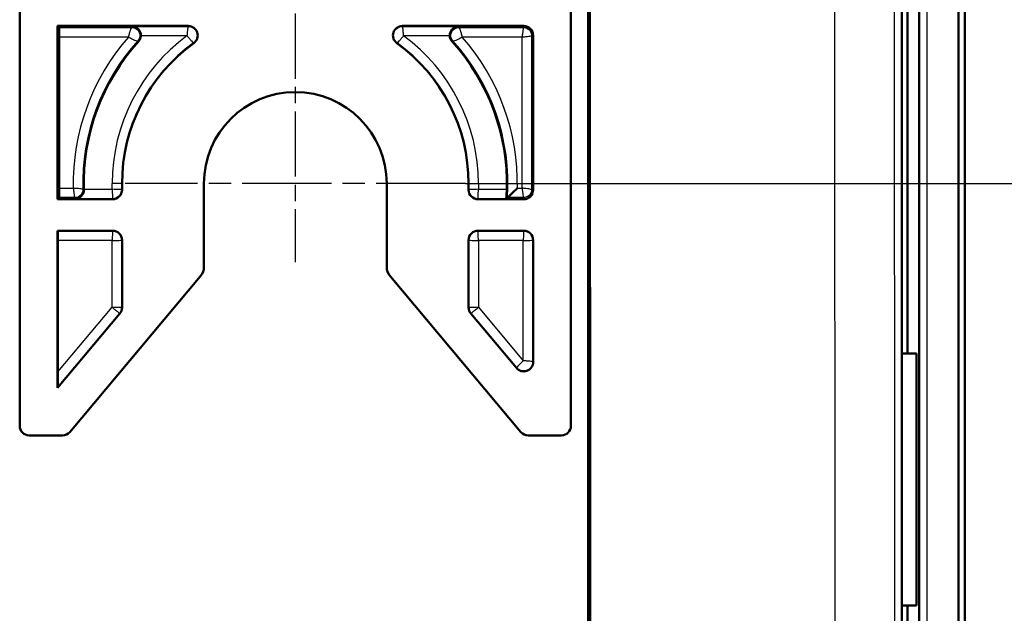
# Model space of a CAD drawing. Units: millimetres. Extents: x 1 to 593, y 1 to 419.
# Drawn here: x 347 to 378, y 342 to 361 of the extents above; entities that cross this region are included whole.
import ezdxf

# ---------------------------------------------------------------- set-up
doc = ezdxf.new("R2010")
doc.units = ezdxf.units.MM
doc.linetypes.add('CHAIN', pattern=[0.3543, 0.2362, -0.0295, 0.0591, -0.0295])
doc.linetypes.add('DASH_DOT', pattern=[0.37, 0.24, -0.06, 0.01, -0.06])
for name, color, linetype, lineweight in [('Bemaßung (ISO)', 1, 'Continuous', 25), ('Mittelpunktmarkierung (ISO)', 1, 'DASH_DOT', 25), ('Sichtbar (ISO)', 7, 'Continuous', 50), ('Sichtbar schmal (ISO)', 1, 'Continuous', 25)]:
    doc.layers.add(name, color=color, linetype=linetype, lineweight=lineweight)
doc.styles.add('2_5', font='isocpeur.ttf', dxfattribs={"width": 1.1})
doc.dimstyles.new('Standard (DIN)', dxfattribs={"dimtxt": 2.5, "dimasz": 2.5, "dimexe": 1, "dimexo": 0, "dimgap": 0.2, "dimtad": 1, "dimdec": 6, "dimrnd": 1e-08, "dimtxsty": '2_5', "dimcen": 0.09, "dimdle": 7, "dimclrd": 256, "dimclre": 256, "dimclrt": 5, "dimadec": 6, "dimazin": 2, "dimtfac": 0.72, "dimtmove": 0, "dimatfit": 3, "dimfxl": 1, "dimtolj": 1, "dimlwd": -1, "dimlwe": -1, "dimarcsym": 0})

# ---------------------------------------------------------------- blocks, each defined once
blk = doc.blocks.new('*D9')
at = {"layer": 'Bemaßung (ISO)'}
for p, q in [((360.753, 355.338), (393.353, 355.338)), ((392.353, 352.838), (392.353, 200.438)), ((360.453, 197.938), (393.353, 197.938))]:
    blk.add_line(p, q, dxfattribs=at)
for points in [[(391.937, 352.838), (392.77, 352.838), (392.353, 355.338)], [(391.937, 200.438), (392.77, 200.438), (392.353, 197.938)]]:
    blk.add_solid(points, dxfattribs=at)
at = {"layer": 'Defpoints', "color": 0}
for p in [(360.753, 355.338), (360.453, 197.938), (392.353, 197.938)]:
    blk.add_point(p, dxfattribs=at)
at = {"layer": 'Bemaßung (ISO)', "color": 5, "insert": (392.153, 273.888), "char_height": 2.5, "attachment_point": 7, "rotation": 90, "style": '2_5'}
blk.add_mtext('\\A1; \\fISOCPEUR|b0|i0;\\H5.0000;B', dxfattribs=at)

msp = doc.modelspace()

# ---------------------------------------------------------------- linework, layer by layer
at = {"layer": 'Mittelpunktmarkierung (ISO)', "linetype": 'CHAIN', "ltscale": 8.778439}
msp.add_line((355.3534689, 360.7380718), (355.3534689, 352.8380718), dxfattribs=at)
at = {"layer": 'Mittelpunktmarkierung (ISO)', "linetype": 'CHAIN', "ltscale": 12.00094}
msp.add_line((360.7534689, 355.3380718), (349.9534689, 355.3380718), dxfattribs=at)
at = {"layer": 'Sichtbar (ISO)'}
for p, q in [((346.6034689, 347.6376607), (346.6034689, 373.3397051)), ((364.1034689, 369.7682039), (364.1034689, 347.6376607)), ((364.6471033, 207.107942), (364.6471033, 369.5651146)), ((374.6034689, 231.9380748), (374.6034689, 368.1196909)), ((376.4034689, 365.9380748), (376.4034689, 206.5534295)), ((376.6034689, 365.9380748), (376.6034689, 206.5511296)), ((375.1558767, 206.5492865), (375.1558767, 364.9380748)), ((374.7890222, 349.9380748), (374.7890222, 361.9380748)), ((351.9549398, 360.3380718), (347.8034689, 360.3380718)), ((347.8034689, 360.3380718), (347.8532349, 360.2883058)), ((347.8034689, 360.3380718), (347.8034689, 354.8380718)), ((362.6034689, 360.3380718), (358.751998, 360.3380718)), ((347.8558301, 359.9883172), (347.8558301, 355.1878264)), ((362.9034689, 355.1380718), (362.9034689, 360.0380718)), ((374.6034689, 358.9421862), (374.6034689, 350.4380748)), ((349.8534689, 355.3380718), (349.8534689, 355.1380718)), ((352.4534689, 355.3380718), (352.4534689, 352.7041851)), ((358.2534689, 352.7041851), (358.2534689, 355.3380718)), ((360.8534689, 355.1380718), (360.8534689, 355.3380718)), ((347.8532349, 354.8878378), (347.8034689, 354.8380718)), ((347.8034689, 354.8380718), (349.5534689, 354.8380718)), ((361.1534689, 354.8380718), (362.6034689, 354.8380718)), ((347.8034689, 353.8380718), (347.8034689, 348.8474143)), ((349.5534689, 353.8380718), (347.8034689, 353.8380718)), ((347.8034689, 353.8380718), (347.8165821, 353.8249587)), ((362.6034689, 353.8380718), (361.1534689, 353.8380718)), ((347.8191773, 353.5249701), (347.8191773, 349.3532346)), ((349.8534689, 353.5380718), (349.8534689, 351.3997003)), ((360.8534689, 351.3997003), (360.8534689, 353.5380718)), ((362.9034689, 349.6716576), (362.9034689, 353.5380718)), ((352.3364911, 352.3827913), (348.1932667, 347.4450887)), ((362.5136711, 347.4450887), (358.3704467, 352.3827913)), ((347.8034689, 348.8474143), (349.7832823, 351.206864)), ((360.9236556, 351.206864), (362.3736556, 349.4788213)), ((375.077265, 349.9380748), (374.6034689, 349.9380748)), ((375.077265, 349.9380748), (375.077265, 341.9380748)), ((347.8034689, 348.8474143), (347.8165821, 348.8834424)), ((347.9637683, 347.3380718), (346.9030578, 347.3380718)), ((363.8038801, 347.3380718), (362.7431695, 347.3380718)), ((374.6034689, 341.9380748), (375.077265, 341.9380748)), ((374.7890222, 234.9380748), (374.7890222, 341.9380748))]:
    msp.add_line(p, q, dxfattribs=at)
for centre, radius, start, end in [((351.9549398, 360.0380718), 0.3, 305.8703643, 90), ((358.751998, 360.0380718), 0.3, 90, 234.1296357), ((362.6034689, 360.0380718), 0.3, 0, 90), ((355.3534689, 355.3380718), 6.7157084, 137.8225814, 181.59474839), ((355.3534689, 355.3380718), 5.5, 125.8703643, 180), ((350.165984, 360.0380718), 0.2842916, 317.8225814, 357.35855919), ((355.3534689, 355.3380718), 5.5, 0, 54.1296357), ((360.5409539, 360.0380718), 0.2842916, 182.64144081, 222.1774186), ((355.3534689, 355.3380718), 6.7157084, 358.40525161, 42.1774186), ((355.3534689, 355.3380718), 2.9, 0, 180), ((349.5534689, 355.1380718), 0.3, 270, 0), ((361.1534689, 355.1380718), 0.3, 180, 270), ((362.6034689, 355.1380718), 0.3, 270, 0), ((349.5534689, 353.5380718), 0.3, 0, 90), ((361.1534689, 353.5380718), 0.3, 90, 180), ((362.6034689, 353.5380718), 0.3, 0, 90), ((351.9534689, 352.7041851), 0.5, 320, 0), ((358.7534689, 352.7041851), 0.5, 180, 220), ((349.5534689, 351.3997003), 0.3, 320, 0), ((361.1534689, 351.3997003), 0.3, 180, 220), ((362.6034689, 349.6716576), 0.3, 220, 0)]:
    msp.add_arc(centre, radius, start, end, dxfattribs=at)
for centre, major_axis, ratio, start_param, end_param in [((359.5093697, 288.4380748), (0, -599.2088891), 0.0087268687, 1.4355719976, 1.7056800807), ((347.8532121, 359.9883172), (0, -0.3), 0.0087268678, 1.5707963268, 3.13286601), ((347.8532121, 355.1878264), (0, -0.3), 0.0087268678, 0.0087266748, 1.5707963268), ((347.8165592, 353.5249701), (0, -0.3), 0.0087268678, 1.5707963268, 3.1328660204), ((347.8165592, 349.3501146), (-0.0000175, -0.4667276), 0.0056092718, 0.0154119256, 1.5774816061), ((346.9038806, 347.6384835), (-0.2127139, -0.2127139), 0.9972646886, 5.4991566717, 7.0672139427), ((363.8030572, 347.6384835), (0.2127139, -0.2127139), 0.9972646886, 5.4991566717, 7.0672139427), ((347.9633846, 347.6384835), (0.1269973, -0.2723465), 0.998332282, 5.8474919575, 6.7188786569), ((362.7435532, 347.6384835), (-0.1269973, -0.2723465), 0.998332282, 5.8474919575, 6.7188786569)]:
    msp.add_ellipse(centre, major_axis=major_axis, ratio=ratio, start_param=start_param, end_param=end_param, dxfattribs=at)
for points, knots in [([(350.4499705, 360.0249702), (350.450174, 360.029349), (350.4502765, 360.0337193), (350.4502917, 360.0735881), (350.4433053, 360.1100118), (350.418009, 360.1748299), (350.3997959, 360.203299), (350.3523022, 360.2583229), (350.3171089, 360.2837441), (350.2422798, 360.3169651), (350.2026023, 360.3246319), (350.165984, 360.3249587)], [0.147403002079, 0.147403002079, 0.147403002079, 0.147403002079, 0.148710007654, 0.148710007654, 0.159375083058, 0.159375083058, 0.170040158463, 0.170040158463, 0.185752359026, 0.185752359026, 0.20146455959, 0.20146455959, 0.20146455959, 0.20146455959]), ([(360.5409539, 360.3249587), (360.5043371, 360.3246319), (360.4646613, 360.3169657), (360.3898347, 360.2837475), (360.3546425, 360.2583283), (360.3071473, 360.2033069), (360.2889324, 360.1748369), (360.2636334, 360.110016), (360.2566462, 360.0735904), (360.2566614, 360.0337195), (360.2567639, 360.0293493), (360.2569673, 360.0249702)], [0, 0, 0, 0, 0.01571153584, 0.01571153584, 0.03142307168, 0.03142307168, 0.04208881359, 0.04208881359, 0.052754555501, 0.052754555501, 0.054061482632, 0.054061482632, 0.054061482632, 0.054061482632]), ([(348.3563266, 354.851185), (348.3902125, 354.8514873), (348.4270071, 354.8580895), (348.4970873, 354.8866922), (348.5303935, 354.9086209), (348.5803489, 354.959216), (348.6018728, 354.9891059), (348.6245147, 355.0413397), (348.6305092, 355.0599684), (348.6385654, 355.098463), (348.6406283, 355.1183284), (348.6406198, 355.1407734), (348.6405799, 355.1434817), (348.6405012, 355.1461944)], [0, 0, 0, 0, 0.014539758466, 0.014539758466, 0.029079516932, 0.029079516932, 0.040936853615, 0.040936853615, 0.046865521957, 0.046865521957, 0.052794190299, 0.052794190299, 0.053605454031, 0.053605454031, 0.053605454031, 0.053605454031]), ([(348.6405026, 355.1461944), (348.6404555, 355.1478342), (348.6404092, 355.1494698), (348.6403631, 355.1511249), (348.6403624, 355.1511492), (348.6403618, 355.1511735)], [0.04475980376843, 0.04475980376843, 0.04475980376843, 0.04475980376843, 0.04524925594508, 0.04524925594508, 0.04525654736533, 0.04525654736533, 0.04525654736533, 0.04525654736533]), ([(362.0665761, 355.1511735), (362.0665754, 355.1511492), (362.0665747, 355.1511249), (362.065524, 355.1134023), (362.0639883, 355.0732099), (362.0603952, 354.9992959), (362.0583559, 354.965573), (362.0547198, 354.9123316), (362.0528833, 354.8892564), (362.0501511, 354.8590441), (362.0492506, 354.8515271), (362.0489025, 354.8511857)], [0.045211499914, 0.045211499914, 0.045211499914, 0.045211499914, 0.045218791335, 0.045218791335, 0.05653267674, 0.05653267674, 0.067846562144, 0.067846562144, 0.079157304712, 0.079157304712, 0.090187705155, 0.090187705155, 0.090187705155, 0.090187705155]), ([(362.088202, 354.8878378), (362.0884555, 354.8880749), (362.0926467, 354.8919926), (362.1089993, 354.9073158), (362.1220302, 354.9195425), (362.1590539, 354.954428), (362.185266, 354.9792297), (362.2410302, 355.0323582), (362.2710892, 355.0611648), (362.3335408, 355.1214318), (362.366489, 355.1534458), (362.3999555, 355.1861949), (362.4007889, 355.1870106), (362.4016223, 355.1878264)], [0, 0, 0, 0, 0.008151886297, 0.008151886297, 0.017625951124, 0.017625951124, 0.030601779635, 0.030601779635, 0.043559822081, 0.043559822081, 0.057124419108, 0.057124419108, 0.05747088185, 0.05747088185, 0.05747088185, 0.05747088185])]:
    msp.add_open_spline(points, degree=3, knots=knots, dxfattribs=at)
for points in [[(362.0489024, 354.851185), (362.0502975, 354.8524823), (362.0516926, 354.8537802)], [(362.088202, 354.8878378), (362.0699473, 354.8707627), (362.0516926, 354.8537802)]]:
    msp.add_open_spline(points, degree=2, dxfattribs=at)
at = {"layer": 'Sichtbar schmal (ISO)'}
for p, q in [((375.4034689, 364.9380748), (375.4034689, 206.5534295)), ((347.8532349, 360.2883058), (350.165984, 360.2883058)), ((350.165984, 360.3249587), (351.9549398, 360.3249587)), ((350.165984, 360.3249587), (350.165984, 360.2883058)), ((351.9549398, 360.3249587), (351.9549398, 360.3380718)), ((358.751998, 360.3380718), (358.751998, 360.3249587)), ((358.751998, 360.3249587), (360.5409539, 360.3249587)), ((360.5409539, 360.2883058), (360.5409539, 360.3249587)), ((360.5409539, 360.2883058), (362.6034689, 360.2883058)), ((362.6034689, 360.2883058), (362.6034689, 360.3380718)), ((350.0549543, 359.9883172), (347.8558301, 359.9883172)), ((350.3766638, 359.8471903), (350.3514247, 359.8700576)), ((351.9146993, 360.0249701), (350.4499736, 360.0249701)), ((352.1307258, 359.7949684), (352.1230421, 359.8055945)), ((358.5838957, 359.8055945), (358.576212, 359.7949684)), ((360.2569643, 360.0249701), (358.7922385, 360.0249701)), ((360.3555131, 359.8700576), (360.3302741, 359.8471903)), ((362.5537143, 359.9883172), (360.6519835, 359.9883172)), ((362.5537143, 355.1878264), (362.5537143, 359.9883172)), ((362.8537029, 360.0380718), (362.8537029, 355.1380718)), ((362.9034689, 360.0380718), (362.8537029, 360.0380718)), ((347.8558301, 355.1878264), (348.3053156, 355.1878264)), ((348.6064585, 355.1452214), (348.6405026, 355.1461944)), ((348.6403618, 355.1511735), (349.5403672, 355.1511735)), ((349.8403558, 355.3380718), (349.5403672, 355.3380718)), ((349.5403672, 355.1511735), (349.5403672, 355.3380718)), ((349.8403558, 355.3380718), (349.8403558, 355.1380718)), ((349.8534689, 355.3380718), (349.8403558, 355.3380718)), ((349.8403558, 355.1380718), (349.8534689, 355.1380718)), ((360.8534689, 355.3380718), (360.8665821, 355.3380718)), ((360.8534689, 355.1380718), (360.8665821, 355.1380718)), ((360.8665821, 355.3380718), (361.1665706, 355.3380718)), ((360.8665821, 355.1380718), (360.8665821, 355.3380718)), ((361.1665706, 355.3380718), (361.1665706, 355.1511735)), ((361.1665706, 355.1511735), (362.0665761, 355.1511735)), ((362.4016223, 355.1878264), (362.5537143, 355.1878264)), ((362.8537029, 355.1380718), (362.9034689, 355.1380718)), ((348.3563266, 354.8878378), (347.8532349, 354.8878378)), ((348.3563266, 354.8878378), (348.3563266, 354.851185)), ((349.5534689, 354.851185), (348.3563266, 354.851185)), ((349.5534689, 354.8380718), (349.5534689, 354.851185)), ((362.0489024, 354.851185), (361.1534689, 354.851185)), ((361.1534689, 354.851185), (361.1534689, 354.8380718)), ((362.6034689, 354.8878378), (362.088202, 354.8878378)), ((362.6034689, 354.8380718), (362.6034689, 354.8878378)), ((349.5534689, 353.8249587), (349.5534689, 353.8380718)), ((361.1534689, 353.8380718), (361.1534689, 353.8249587)), ((362.6034689, 353.8249587), (362.6034689, 353.8380718)), ((347.8165821, 353.8249587), (349.5534689, 353.8249587)), ((349.5403672, 353.5249701), (347.8191773, 353.5249701)), ((349.5403672, 351.4044689), (349.5403672, 353.5249701)), ((349.8403558, 353.5380718), (349.8403558, 351.3997003)), ((349.8534689, 353.5380718), (349.8403558, 353.5380718)), ((360.8665821, 353.5380718), (360.8534689, 353.5380718)), ((360.8665821, 351.3997003), (360.8665821, 353.5380718)), ((361.1534689, 353.8249587), (362.6034689, 353.8249587)), ((361.1665706, 353.5249701), (361.1665706, 351.4044689)), ((362.5903672, 353.5249701), (361.1665706, 353.5249701)), ((362.5903672, 349.7076542), (362.5903672, 353.5249701)), ((362.8903558, 353.5380718), (362.8903558, 349.6716576)), ((362.9034689, 353.5380718), (362.8903558, 353.5380718)), ((347.8191773, 349.3532346), (349.5403672, 351.4044689)), ((349.8403558, 351.3997003), (349.8534689, 351.3997003)), ((360.8534689, 351.3997003), (360.8665821, 351.3997003)), ((361.1665706, 351.4044689), (362.5903672, 349.7076542)), ((349.773237, 351.215293), (347.8165821, 348.8834424)), ((349.7832823, 351.206864), (349.773237, 351.215293)), ((360.9337008, 351.215293), (360.9236556, 351.206864)), ((362.3837008, 349.4872502), (360.9337008, 351.215293)), ((362.3736556, 349.4788213), (362.3837008, 349.4872502)), ((362.8903558, 349.6716576), (362.9034689, 349.6716576))]:
    msp.add_line(p, q, dxfattribs=at)
for radius, start, end in [(7.0497546, 138.7281683, 181.22118873), (6.749766, 137.8225814, 181.63724508), (5.8131017, 126.26743586, 180), (5.5131131, 125.8703643, 180), (5.5131131, 0, 54.1296357), (5.8131017, 0, 53.73256414), (6.749766, 356.17532274, 42.1774186), (7.0497546, 358.77881127, 41.2718317)]:
    msp.add_arc((355.3534689, 355.3380718), radius, start, end, dxfattribs=at)
for centre, major_axis, ratio, start_param, end_param in [((369.1601523, 288.4380748), (0, 601.6125981), 0.0087268687, 4.5795481963, 4.8448895228), ((367.2653126, 288.4380748), (0, -599.592495), 0.0087555831, 1.43795025, 1.7033021485)]:
    msp.add_ellipse(centre, major_axis=major_axis, ratio=ratio, start_param=start_param, end_param=end_param, dxfattribs=at)
for points, knots in [([(350.165984, 360.2883058), (350.1567315, 360.287965), (350.147479, 360.279904), (350.1289741, 360.2495435), (350.1197216, 360.2272556), (350.1012167, 360.1717877), (350.0919642, 360.1386289), (350.0734593, 360.0664057), (350.0642068, 360.027369), (350.0549543, 359.9883172)], [0, 0, 0, 0, 0.4013286412, 0.4013286412, 0.8026572823, 0.8026572823, 1.2039859235, 1.2039859235, 1.6053145647, 1.6053145647, 1.6053145647, 1.6053145647]), ([(350.165984, 360.2883058), (350.2092089, 360.2883058), (350.2523825, 360.276862), (350.2899323, 360.2554514), (350.3555289, 360.2180487), (350.4024257, 360.1494912), (350.4135082, 360.0747981), (350.4213153, 360.0221807), (350.4117778, 359.9671353), (350.3867237, 359.9202116), (350.3770705, 359.9021322), (350.3651857, 359.8852458), (350.3514247, 359.8700576)], [0, 0, 0, 0, 0.2246335203, 0.2246335203, 0.2246335203, 0.6170520726, 0.6170520726, 0.6170520726, 0.8934901789, 0.8934901789, 0.8934901789, 1, 1, 1, 1]), ([(351.9549398, 360.3249587), (351.9515865, 360.3246179), (351.9482331, 360.3165569), (351.9415263, 360.2861964), (351.938173, 360.2639085), (351.9314662, 360.2084405), (351.9281128, 360.1752818), (351.9214061, 360.1030585), (351.9180527, 360.0640218), (351.9146993, 360.0249701)], [0, 0, 0, 0, 0.3919545472, 0.3919545472, 0.7839090945, 0.7839090945, 1.1758636417, 1.1758636417, 1.5678181889, 1.5678181889, 1.5678181889, 1.5678181889]), ([(351.9549398, 360.3249587), (352.0370989, 360.3249587), (352.1185378, 360.2876512), (352.1721947, 360.2254334), (352.2245505, 360.1647243), (352.2496553, 360.0813564), (352.2395285, 360.0018317), (352.2296461, 359.9242263), (352.1864371, 359.8514349), (352.1230421, 359.8055945)], [0, 0, 0, 0, 0.3415353179, 0.3415353179, 0.3415353179, 0.6747890296, 0.6747890296, 0.6747890296, 1, 1, 1, 1]), ([(358.5838957, 359.8055945), (358.5172956, 359.8537525), (358.4731563, 359.9317415), (358.4661542, 360.0136301), (358.4593255, 360.0934913), (358.487844, 360.175735), (358.5426467, 360.2342251), (358.5961268, 360.2913036), (358.6737799, 360.3249587), (358.751998, 360.3249587)], [0, 0, 0, 0, 0.3416530124, 0.3416530124, 0.3416530124, 0.6748471581, 0.6748471581, 0.6748471581, 1, 1, 1, 1]), ([(358.7922385, 360.0249701), (358.7888851, 360.0640218), (358.7855318, 360.1030585), (358.778825, 360.1752818), (358.7754716, 360.2084405), (358.7687649, 360.2639085), (358.7654115, 360.2861964), (358.7587048, 360.3165569), (358.7553514, 360.3246179), (358.751998, 360.3249587)], [0, 0, 0, 0, 0.3919545472, 0.3919545472, 0.7839090945, 0.7839090945, 1.1758636417, 1.1758636417, 1.5678181889, 1.5678181889, 1.5678181889, 1.5678181889]), ([(360.3555131, 359.8700576), (360.3413632, 359.8856751), (360.3291976, 359.9030885), (360.319401, 359.9217473), (360.2948443, 359.9685182), (360.285638, 360.0231918), (360.2935235, 360.0754255), (360.3048278, 360.1503046), (360.3521465, 360.218913), (360.4181231, 360.2560848), (360.4554092, 360.2770922), (360.4981571, 360.2883058), (360.5409539, 360.2883058)], [-1, -1, -1, -1, -0.8904799512, -0.8904799512, -0.8904799512, -0.6159530163, -0.6159530163, -0.6159530163, -0.2224082271, -0.2224082271, -0.2224082271, 0, 0, 0, 0]), ([(360.6519835, 359.9883172), (360.642731, 360.027369), (360.6334786, 360.0664057), (360.6149736, 360.1386289), (360.6057212, 360.1717877), (360.5872162, 360.2272556), (360.5779637, 360.2495435), (360.5594588, 360.279904), (360.5502063, 360.287965), (360.5409539, 360.2883058)], [0, 0, 0, 0, 0.4013286412, 0.4013286412, 0.8026572823, 0.8026572823, 1.2039859235, 1.2039859235, 1.6053145647, 1.6053145647, 1.6053145647, 1.6053145647]), ([(362.6034689, 360.2883058), (362.5993227, 360.287965), (362.5951765, 360.279904), (362.5868841, 360.2495435), (362.5827378, 360.2272556), (362.5744454, 360.1717877), (362.5702992, 360.1386289), (362.5620068, 360.0664057), (362.5578606, 360.027369), (362.5537143, 359.9883172)], [0, 0, 0, 0, 0.3927123179, 0.3927123179, 0.7854246358, 0.7854246358, 1.1781369536, 1.1781369536, 1.5708492715, 1.5708492715, 1.5708492715, 1.5708492715]), ([(362.6034689, 360.2883058), (362.6236357, 360.2883058), (362.6438014, 360.2858561), (362.6633816, 360.2810276), (362.7244043, 360.2659795), (362.7791852, 360.2269926), (362.8133929, 360.1742665), (362.8395204, 360.1339948), (362.8537029, 360.0860765), (362.8537029, 360.0380718)], [-1, -1, -1, -1, -0.8460810781, -0.8460810781, -0.8460810781, -0.3663859413, -0.3663859413, -0.3663859413, 0, 0, 0, 0]), ([(350.0549543, 359.9883172), (350.0904301, 359.9695363), (350.1258041, 359.9506342), (350.1920032, 359.9164631), (350.2228079, 359.9012128), (350.276196, 359.8777412), (350.2987642, 359.8695348), (350.3332716, 359.8625088), (350.345203, 359.8636981), (350.3514247, 359.8700576)], [0, 0, 0, 0, 0.3905374102, 0.3905374102, 0.7810748203, 0.7810748203, 1.1716122305, 1.1716122305, 1.5621496407, 1.5621496407, 1.5621496407, 1.5621496407]), ([(351.9146993, 360.0249701), (351.9405074, 359.99547), (351.9662523, 359.9659387), (352.0141893, 359.9115184), (352.0363651, 359.886652), (352.0742524, 359.8456262), (352.0899516, 359.8294843), (352.1129598, 359.8086688), (352.1202624, 359.8040051), (352.1230421, 359.8055945)], [0, 0, 0, 0, 0.3905212634, 0.3905212634, 0.7810425268, 0.7810425268, 1.1715637902, 1.1715637902, 1.5620850536, 1.5620850536, 1.5620850536, 1.5620850536]), ([(358.5838957, 359.8055945), (358.5866755, 359.8040051), (358.5939781, 359.8086688), (358.6169862, 359.8294843), (358.6326854, 359.8456262), (358.6705727, 359.886652), (358.6927486, 359.9115184), (358.7406855, 359.9659387), (358.7664305, 359.99547), (358.7922385, 360.0249701)], [0, 0, 0, 0, 0.3905212634, 0.3905212634, 0.7810425268, 0.7810425268, 1.1715637902, 1.1715637902, 1.5620850536, 1.5620850536, 1.5620850536, 1.5620850536]), ([(360.3555131, 359.8700576), (360.3617349, 359.8636981), (360.3736662, 359.8625088), (360.4081736, 359.8695348), (360.4307418, 359.8777412), (360.48413, 359.9012128), (360.5149347, 359.9164631), (360.5811338, 359.9506342), (360.6165077, 359.9695363), (360.6519835, 359.9883172)], [0, 0, 0, 0, 0.3905374102, 0.3905374102, 0.7810748203, 0.7810748203, 1.1716122305, 1.1716122305, 1.5621496407, 1.5621496407, 1.5621496407, 1.5621496407]), ([(362.5537143, 359.9883172), (362.5927661, 359.9924635), (362.6318028, 359.9966097), (362.7040261, 360.0049021), (362.7371848, 360.0090483), (362.7926527, 360.0173407), (362.8149406, 360.021487), (362.8453012, 360.0297794), (362.8533621, 360.0339256), (362.8537029, 360.0380718)], [0, 0, 0, 0, 0.3927123179, 0.3927123179, 0.7854246358, 0.7854246358, 1.1781369536, 1.1781369536, 1.5708492715, 1.5708492715, 1.5708492715, 1.5708492715]), ([(348.3053156, 355.1878264), (348.3095665, 355.1487746), (348.3138174, 355.1097379), (348.3223193, 355.0375147), (348.3265702, 355.0043559), (348.335072, 354.948888), (348.3393229, 354.9266001), (348.3478248, 354.8962396), (348.3520757, 354.8881786), (348.3563266, 354.8878378)], [0, 0, 0, 0, 0.3928242494, 0.3928242494, 0.7856484987, 0.7856484987, 1.1784727481, 1.1784727481, 1.5712969975, 1.5712969975, 1.5712969975, 1.5712969975]), ([(348.6064585, 355.1452214), (348.6060011, 355.1492944), (348.5978304, 355.153148), (348.5672614, 355.1605302), (348.5448748, 355.1640598), (348.4892177, 355.1709502), (348.4559685, 355.174312), (348.3835704, 355.1810332), (348.3444493, 355.1843936), (348.3053156, 355.1878264)], [0, 0, 0, 0, 0.3905216397, 0.3905216397, 0.7810432794, 0.7810432794, 1.1715649191, 1.1715649191, 1.5620865587, 1.5620865587, 1.5620865587, 1.5620865587]), ([(348.6064585, 355.1452214), (348.6078317, 355.0971793), (348.5949911, 355.0488179), (348.5699672, 355.0077846), (348.5370759, 354.9538505), (348.4830151, 354.9132212), (348.4220616, 354.8966262), (348.4006684, 354.8908018), (348.3784985, 354.8878378), (348.3563266, 354.8878378)], [0, 0, 0, 0, 0.360267173, 0.360267173, 0.360267173, 0.8338016086, 0.8338016086, 0.8338016086, 1, 1, 1, 1]), ([(349.5403672, 355.1511735), (349.541459, 355.1121218), (349.5425508, 355.0730851), (349.5447344, 355.0008618), (349.5458262, 354.9677031), (349.5480099, 354.9122351), (349.5491017, 354.8899473), (349.5512853, 354.8595867), (349.5523771, 354.8515257), (349.5534689, 354.851185)], [0, 0, 0, 0, 0.3906700148, 0.3906700148, 0.7813400295, 0.7813400295, 1.1720100443, 1.1720100443, 1.562680059, 1.562680059, 1.562680059, 1.562680059]), ([(349.8403558, 355.1380718), (349.840015, 355.1391636), (349.831954, 355.1402554), (349.8015935, 355.1424391), (349.7793056, 355.1435309), (349.7238376, 355.1457145), (349.6906789, 355.1468063), (349.6184557, 355.1489899), (349.5794189, 355.1500817), (349.5403672, 355.1511735)], [0, 0, 0, 0, 0.3906700148, 0.3906700148, 0.7813400295, 0.7813400295, 1.1720100443, 1.1720100443, 1.562680059, 1.562680059, 1.562680059, 1.562680059]), ([(349.8403558, 355.1380718), (349.8403558, 355.0623717), (349.8089252, 354.9871524), (349.7550661, 354.9339575), (349.7020512, 354.8815964), (349.6279824, 354.851185), (349.5534689, 354.851185)], [0, 0, 0, 0, 0.5039497908, 0.5039497908, 0.5039497908, 1, 1, 1, 1]), ([(361.1665706, 355.1511735), (361.1275189, 355.1500817), (361.0884822, 355.1489899), (361.0162589, 355.1468063), (360.9831002, 355.1457145), (360.9276323, 355.1435309), (360.9053444, 355.1424391), (360.8749838, 355.1402554), (360.8669229, 355.1391636), (360.8665821, 355.1380718)], [0, 0, 0, 0, 0.3906700148, 0.3906700148, 0.7813400295, 0.7813400295, 1.1720100443, 1.1720100443, 1.562680059, 1.562680059, 1.562680059, 1.562680059]), ([(361.1534689, 354.851185), (361.0777121, 354.851185), (361.002438, 354.8826647), (360.9492352, 354.9365957), (360.8969453, 354.9896012), (360.8665821, 355.063615), (360.8665821, 355.1380718)], [0, 0, 0, 0, 0.5043270627, 0.5043270627, 0.5043270627, 1, 1, 1, 1]), ([(361.1534689, 354.851185), (361.1545607, 354.8515257), (361.1556525, 354.8595867), (361.1578362, 354.8899473), (361.158928, 354.9122351), (361.1611116, 354.9677031), (361.1622034, 355.0008618), (361.164387, 355.0730851), (361.1654788, 355.1121218), (361.1665706, 355.1511735)], [0, 0, 0, 0, 0.3906700148, 0.3906700148, 0.7813400295, 0.7813400295, 1.1720100443, 1.1720100443, 1.562680059, 1.562680059, 1.562680059, 1.562680059]), ([(362.5537143, 355.1878264), (362.5578606, 355.1487746), (362.5620068, 355.1097379), (362.5702992, 355.0375147), (362.5744454, 355.0043559), (362.5827378, 354.948888), (362.5868841, 354.9266001), (362.5951765, 354.8962396), (362.5993227, 354.8881786), (362.6034689, 354.8878378)], [0, 0, 0, 0, 0.3927123179, 0.3927123179, 0.7854246358, 0.7854246358, 1.1781369536, 1.1781369536, 1.5708492715, 1.5708492715, 1.5708492715, 1.5708492715]), ([(362.8537029, 355.1380718), (362.8533621, 355.142218), (362.8453012, 355.1463642), (362.8149406, 355.1546567), (362.7926527, 355.1588029), (362.7371848, 355.1670953), (362.7040261, 355.1712415), (362.6318028, 355.179534), (362.5927661, 355.1836802), (362.5537143, 355.1878264)], [0, 0, 0, 0, 0.3927123179, 0.3927123179, 0.7854246358, 0.7854246358, 1.1781369536, 1.1781369536, 1.5708492715, 1.5708492715, 1.5708492715, 1.5708492715]), ([(362.8537029, 355.1380718), (362.8537029, 355.1179047), (362.8512531, 355.0977387), (362.8464245, 355.0781581), (362.831376, 355.0171353), (362.7923888, 354.9623545), (362.7396623, 354.928147), (362.6993909, 354.90202), (362.6514731, 354.8878378), (362.6034689, 354.8878378)], [-1, -1, -1, -1, -0.8460783771, -0.8460783771, -0.8460783771, -0.3663819675, -0.3663819675, -0.3663819675, 0, 0, 0, 0]), ([(349.5534689, 353.8249587), (349.5523771, 353.8246179), (349.5512853, 353.8165569), (349.5491017, 353.7861964), (349.5480099, 353.7639085), (349.5458262, 353.7084405), (349.5447344, 353.6752818), (349.5425508, 353.6030585), (349.541459, 353.5640218), (349.5403672, 353.5249701)], [0, 0, 0, 0, 0.3906700148, 0.3906700148, 0.7813400295, 0.7813400295, 1.1720100443, 1.1720100443, 1.562680059, 1.562680059, 1.562680059, 1.562680059]), ([(349.5403672, 353.5249701), (349.5794189, 353.5260619), (349.6184557, 353.5271537), (349.6906789, 353.5293373), (349.7238376, 353.5304291), (349.7793056, 353.5326128), (349.8015935, 353.5337046), (349.831954, 353.5358882), (349.840015, 353.53698), (349.8403558, 353.5380718)], [0, 0, 0, 0, 0.3906700148, 0.3906700148, 0.7813400295, 0.7813400295, 1.1720100443, 1.1720100443, 1.562680059, 1.562680059, 1.562680059, 1.562680059]), ([(349.5534689, 353.8249587), (349.6291232, 353.8249587), (349.7042981, 353.7935678), (349.7574867, 353.7397667), (349.8099053, 353.6867443), (349.8403558, 353.6126311), (349.8403558, 353.5380718)], [0, 0, 0, 0, 0.5036448298, 0.5036448298, 0.5036448298, 1, 1, 1, 1]), ([(360.8665821, 353.5380718), (360.8665821, 353.6125421), (360.8969567, 353.6865689), (360.9492635, 353.7395766), (361.0024644, 353.7934906), (361.0777256, 353.8249587), (361.1534689, 353.8249587)], [-1, -1, -1, -1, -0.5042376289, -0.5042376289, -0.5042376289, 0, 0, 0, 0]), ([(360.8665821, 353.5380718), (360.8669229, 353.53698), (360.8749838, 353.5358882), (360.9053444, 353.5337046), (360.9276323, 353.5326128), (360.9831002, 353.5304291), (361.0162589, 353.5293373), (361.0884822, 353.5271537), (361.1275189, 353.5260619), (361.1665706, 353.5249701)], [0, 0, 0, 0, 0.3906700148, 0.3906700148, 0.7813400295, 0.7813400295, 1.1720100443, 1.1720100443, 1.562680059, 1.562680059, 1.562680059, 1.562680059]), ([(361.1665706, 353.5249701), (361.1654788, 353.5640218), (361.164387, 353.6030585), (361.1622034, 353.6752818), (361.1611116, 353.7084405), (361.158928, 353.7639085), (361.1578362, 353.7861964), (361.1556525, 353.8165569), (361.1545607, 353.8246179), (361.1534689, 353.8249587)], [0, 0, 0, 0, 0.3906700148, 0.3906700148, 0.7813400295, 0.7813400295, 1.1720100443, 1.1720100443, 1.562680059, 1.562680059, 1.562680059, 1.562680059]), ([(362.6034689, 353.8249587), (362.6023771, 353.8246179), (362.6012853, 353.8165569), (362.5991017, 353.7861964), (362.5980099, 353.7639085), (362.5958262, 353.7084405), (362.5947344, 353.6752818), (362.5925508, 353.6030585), (362.591459, 353.5640218), (362.5903672, 353.5249701)], [0, 0, 0, 0, 0.3906700148, 0.3906700148, 0.7813400295, 0.7813400295, 1.1720100443, 1.1720100443, 1.562680059, 1.562680059, 1.562680059, 1.562680059]), ([(362.5903672, 353.5249701), (362.6294189, 353.5260619), (362.6684557, 353.5271537), (362.7406789, 353.5293373), (362.7738376, 353.5304291), (362.8293056, 353.5326128), (362.8515935, 353.5337046), (362.881954, 353.5358882), (362.890015, 353.53698), (362.8903558, 353.5380718)], [0, 0, 0, 0, 0.3906700148, 0.3906700148, 0.7813400295, 0.7813400295, 1.1720100443, 1.1720100443, 1.562680059, 1.562680059, 1.562680059, 1.562680059]), ([(362.6034689, 353.8249587), (362.6779434, 353.8249587), (362.7519743, 353.7945804), (362.8049827, 353.7422684), (362.8588913, 353.6890681), (362.8903558, 353.613811), (362.8903558, 353.5380718)], [-1, -1, -1, -1, -0.5042096666, -0.5042096666, -0.5042096666, 0, 0, 0, 0]), ([(349.5403672, 351.4044689), (349.570538, 351.3796713), (349.6006973, 351.3548834), (349.6565344, 351.3090681), (349.6821909, 351.2880585), (349.7251927, 351.2530132), (349.7425216, 351.2389912), (349.76629, 351.2200847), (349.7727205, 351.2152076), (349.773237, 351.215293)], [0, 0, 0, 0, 0.3905376384, 0.3905376384, 0.7810752769, 0.7810752769, 1.1716129153, 1.1716129153, 1.5621505537, 1.5621505537, 1.5621505537, 1.5621505537]), ([(349.8403558, 351.3997003), (349.840015, 351.4000977), (349.831954, 351.400495), (349.8015935, 351.4012898), (349.7793056, 351.4016872), (349.7238376, 351.402482), (349.6906789, 351.4028794), (349.6184557, 351.4036741), (349.5794189, 351.4040715), (349.5403672, 351.4044689)], [0, 0, 0, 0, 0.3905376384, 0.3905376384, 0.7810752769, 0.7810752769, 1.1716129153, 1.1716129153, 1.5621505537, 1.5621505537, 1.5621505537, 1.5621505537]), ([(361.1665706, 351.4044689), (361.1275189, 351.4040715), (361.0884822, 351.4036741), (361.0162589, 351.4028794), (360.9831002, 351.402482), (360.9276323, 351.4016872), (360.9053444, 351.4012898), (360.8749838, 351.400495), (360.8669229, 351.4000977), (360.8665821, 351.3997003)], [0, 0, 0, 0, 0.3905376384, 0.3905376384, 0.7810752769, 0.7810752769, 1.1716129153, 1.1716129153, 1.5621505537, 1.5621505537, 1.5621505537, 1.5621505537]), ([(360.9337008, 351.215293), (360.9342173, 351.2152076), (360.9406478, 351.2200847), (360.9644162, 351.2389912), (360.9817452, 351.2530132), (361.024747, 351.2880585), (361.0504035, 351.3090681), (361.1062405, 351.3548834), (361.1363998, 351.3796713), (361.1665706, 351.4044689)], [0, 0, 0, 0, 0.3905376384, 0.3905376384, 0.7810752769, 0.7810752769, 1.1716129153, 1.1716129153, 1.5621505537, 1.5621505537, 1.5621505537, 1.5621505537]), ([(362.5903672, 349.7076542), (362.56238, 349.6802544), (362.5344043, 349.6528641), (362.4829345, 349.6018441), (362.4594616, 349.5782321), (362.4208271, 349.5379822), (362.4056818, 349.5213579), (362.3862806, 349.4972466), (362.3820337, 349.4897672), (362.3837008, 349.4872502)], [0, 0, 0, 0, 0.3916678314, 0.3916678314, 0.7833356628, 0.7833356628, 1.1750034942, 1.1750034942, 1.5666713255, 1.5666713255, 1.5666713255, 1.5666713255]), ([(362.8903558, 349.6716576), (362.8903558, 349.596688), (362.8595548, 349.5221767), (362.8066194, 349.4690892), (362.7523749, 349.4146888), (362.6755434, 349.3835409), (362.5987302, 349.3848098), (362.516869, 349.3861622), (362.4363274, 349.4245324), (362.3837008, 349.4872502)], [-1, -1, -1, -1, -0.6791586098, -0.6791586098, -0.6791586098, -0.3503825417, -0.3503825417, -0.3503825417, 0, 0, 0, 0]), ([(362.8903558, 349.6716576), (362.890015, 349.6746573), (362.881954, 349.677657), (362.8515935, 349.6836565), (362.8293056, 349.6866562), (362.7738376, 349.6926556), (362.7406789, 349.6956554), (362.6684557, 349.7016548), (362.6294189, 349.7046545), (362.5903672, 349.7076542)], [0, 0, 0, 0, 0.3916678314, 0.3916678314, 0.7833356628, 0.7833356628, 1.1750034942, 1.1750034942, 1.5666713255, 1.5666713255, 1.5666713255, 1.5666713255])]:
    msp.add_open_spline(points, degree=3, knots=knots, dxfattribs=at)
for points in [[(349.8403558, 351.3997003), (349.8403558, 351.3329387), (349.8161505, 351.2664353), (349.773237, 351.215293)], [(360.9337008, 351.215293), (360.8907873, 351.2664353), (360.8665821, 351.3329387), (360.8665821, 351.3997003)]]:
    msp.add_open_spline(points, degree=3, dxfattribs=at)

# ---------------------------------------------------------------- dimensions: what is measured, and where the dimension line sits
at = {"layer": 'Bemaßung (ISO)'}
dim = msp.add_linear_dim(base=(392.3534689, 197.9380748), p1=(360.7534689, 355.3380718), p2=(360.4534689, 197.9380748), angle=90, text=' \\fISOCPEUR|b0|i0;\\H5.0000;B', dimstyle='Standard (DIN)', override={"dimdec": 6, "dimtp": 0, "dimtm": 0, "dimtdec": 2, "dimtofl": 0, "dimatfit": 1}, dxfattribs=at)
dim.commit()
dim.dimension.update_dxf_attribs({"geometry": '*D9', "text_midpoint": (392.3534689, 276.6380733), "dimtype": 160})

doc.saveas('drawing.dxf')
